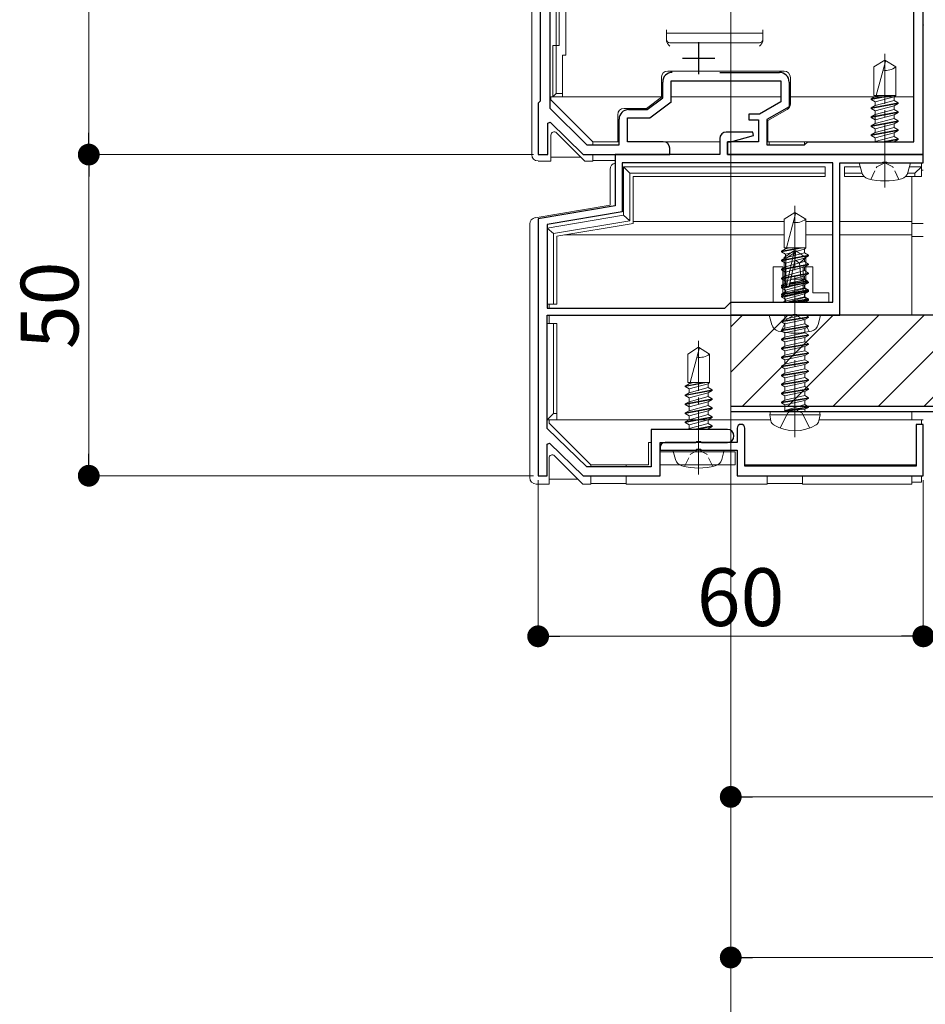
# Model space of a CAD drawing. Extents: x 0 to 1980, y 0 to 3205.
# Drawn here: x 197 to 338, y 223 to 376 of the extents above; entities that cross this region are included whole.
import ezdxf

# ---------------------------------------------------------------- set-up
doc = ezdxf.new("R2010")
doc.units = 0
doc.linetypes.add('YCENTER_1', pattern=[13, 10, -1, 1, -1])
doc.linetypes.add('YHIDDEN_1', pattern=[4, 3, -1])
for name, color, linetype, lineweight in [('YKK_11', 7, 'CONTINUOUS', 30), ('YKK_12', 2, 'CONTINUOUS', 13), ('YKK_13', 4, 'CONTINUOUS', 13), ('YKK_D', 6, 'CONTINUOUS', 13)]:
    doc.layers.add(name, color=color, linetype=linetype, lineweight=lineweight)
doc.styles.get("Standard").update_dxf_attribs({"font": 'txt', "bigfont": 'BIGFONT'})

msp = doc.modelspace()

# ---------------------------------------------------------------- linework, layer by layer
at = {"layer": 'YKK_11', "color": 0, "linetype": 'ByBlock', "lineweight": -2, "ltscale": 0.5}
for p, q in [((279.3, 518.66), (279.3, 362.69)), ((277.8, 517.16), (277.8, 363.76)), ((337.5, 355.46), (337.5, 398)), ((336, 357.46), (336, 390.96)), ((305.79, 368.26), (315.1, 368.26)), ((296.9, 364.31), (296.9, 366.76)), ((298.2, 363.66), (298.2, 366.96)), ((298.2, 366.96), (315.3, 366.96)), ((315.3, 366.96), (315.3, 363.66)), ((316.6, 366.76), (316.6, 362.91)), ((277.8, 363.76), (277.5, 363.46)), ((277.5, 363.46), (277.5, 355.46)), ((294.46, 362.46), (296.9, 364.31)), ((294.9, 361.16), (298.2, 363.66)), ((315.3, 363.66), (311.97, 361.76)), ((279.3, 362.69), (285.11, 356.96)), ((291.6, 362.46), (294.46, 362.46)), ((316.6, 362.91), (313.1, 360.91)), ((279, 360.36), (279.37, 360.52)), ((279, 355.46), (279, 360.36)), ((279.37, 360.52), (284.5, 355.46)), ((290.1, 356.96), (290.1, 360.96)), ((291.4, 357.46), (291.4, 361.16)), ((291.4, 361.16), (294.9, 361.16)), ((311.97, 361.76), (310.3, 361.76)), ((310.3, 361.76), (310.3, 360.86)), ((310.3, 360.86), (311.8, 360.86)), ((311.8, 360.86), (311.8, 357.46)), ((313.1, 360.91), (313.1, 356.96)), ((310.96, 358.96), (306.8, 358.96)), ((311.03, 358.44), (310.96, 358.96)), ((297, 357.46), (291.4, 357.46)), ((305.8, 357.96), (305.8, 355.46)), ((307, 355.46), (307, 357.46)), ((307, 357.46), (307.5, 357.46)), ((311.8, 357.46), (307, 357.46)), ((307, 357.46), (307, 355.46)), ((307.5, 357.46), (311.03, 358.44)), ((319, 356.96), (319.5, 357.46)), ((319.5, 357.46), (336, 357.46)), ((285.11, 356.96), (290.1, 356.96)), ((298, 355.46), (298, 356.46)), ((313.1, 356.96), (319, 356.96)), ((277.5, 355.46), (279, 355.46)), ((284.5, 355.46), (298, 355.46)), ((305.8, 355.46), (289.5, 355.46)), ((289.5, 355.46), (289.5, 347.46)), ((323.4, 354.16), (290.6, 354.16)), ((290.6, 354.16), (290.6, 346.53)), ((323.4, 354.16), (290.6, 354.16)), ((337.5, 355.46), (307, 355.46)), ((307, 355.46), (337.5, 355.46)), ((323.4, 332.46), (323.4, 354.16)), ((324.5, 330.46), (324.5, 354.16)), ((324.5, 354.16), (331.04, 354.16)), ((331.04, 354.16), (331.23, 354.28)), ((331.23, 354.28), (331.77, 354.28)), ((331.77, 354.28), (331.96, 354.16)), ((331.96, 354.16), (337.5, 354.16)), ((337.5, 354.16), (337.5, 355.46)), ((289.5, 347.46), (277.5, 345.46)), ((290.6, 346.53), (278.9, 344.58)), ((277.5, 345.46), (277.5, 305.46)), ((278.9, 344.58), (278.9, 331.56)), ((278.9, 331.56), (306.6, 331.56)), ((306.6, 331.56), (307.5, 332.46)), ((307.5, 332.46), (323.4, 332.46)), ((278.9, 312.82), (278.9, 330.46)), ((278.9, 330.46), (317.04, 330.46)), ((317.04, 330.46), (317.23, 330.58)), ((317.23, 330.58), (317.77, 330.58)), ((317.77, 330.58), (317.96, 330.46)), ((317.96, 330.46), (324.5, 330.46)), ((285.06, 306.86), (278.9, 312.82)), ((308.5, 312.86), (308.5, 310.66)), ((309.7, 306.96), (309.7, 312.86)), ((337.5, 313.46), (336.4, 313.46)), ((336.4, 313.46), (336.4, 306.96)), ((337.5, 305.46), (337.5, 313.46)), ((307, 312.66), (295.1, 312.66)), ((295.1, 312.66), (295.1, 306.86)), ((278.9, 310.36), (279.27, 310.52)), ((278.9, 305.46), (278.9, 310.36)), ((279.27, 310.52), (284.5, 305.46)), ((296.5, 305.46), (296.5, 310.66)), ((296.5, 310.66), (302.04, 310.66)), ((296.5, 309.86), (296.5, 309.46)), ((308.5, 310.66), (297.3, 310.66)), ((302.04, 310.66), (302.23, 310.78)), ((302.23, 310.78), (302.77, 310.78)), ((302.77, 310.78), (302.96, 310.66)), ((302.96, 310.66), (307, 310.66)), ((296.5, 309.46), (302.04, 309.46)), ((302.04, 309.46), (302.23, 309.58)), ((302.23, 309.58), (302.77, 309.58)), ((302.77, 309.58), (302.96, 309.46)), ((302.96, 309.46), (308.5, 309.46)), ((308.5, 309.46), (308.5, 305.46)), ((295.1, 306.86), (285.06, 306.86)), ((336.4, 306.96), (309.7, 306.96)), ((277.5, 305.46), (278.9, 305.46)), ((284.5, 305.46), (296.5, 305.46)), ((308.5, 305.46), (337.5, 305.46))]:
    msp.add_line(p, q, dxfattribs=at)
at = {"layer": 'YKK_11', "color": 2, "ltscale": 0.5}
for p, q in [((302.5, 372.96), (302.5, 367.96)), ((300, 370.46), (305, 370.46))]:
    msp.add_line(p, q, dxfattribs=at)
at = {"layer": 'YKK_11', "color": 0, "linetype": 'ByBlock', "lineweight": -2, "ltscale": 0.5}
for centre, radius, start, end in [((298.4, 366.76), 1.5, 90, 180), ((315.1, 366.76), 1.5, 0, 90), ((291.6, 360.96), 1.5, 90, 180), ((306.8, 357.96), 1, 90, 180), ((297, 356.46), 1, 0, 90), ((309.1, 312.86), 0.6, 90, 180), ((309.1, 312.86), 0.6, 0, 90), ((307, 311.66), 1, 0, 90), ((307, 311.66), 1, 270, 360), ((297.3, 309.86), 0.8, 90, 180)]:
    msp.add_arc(centre, radius, start, end, dxfattribs=at)
at = {"layer": 'YKK_12', "ltscale": 3}
msp.add_line((307.5, 1118.46), (307.5, 212.07), dxfattribs=at)
at = {"layer": 'YKK_12', "linetype": 'YCENTER_1'}
for p, q in [((331.5, 350.36), (331.5, 371.16)), ((317.5, 326.66), (317.5, 347.46)), ((302.5, 305.66), (302.5, 326.46))]:
    msp.add_line(p, q, dxfattribs=at)
at = {"layer": 'YKK_13'}
for p, q in [((276.5, 519.46), (276.5, 355.46)), ((281.8, 510.96), (281.8, 370.96)), ((280.3, 509.46), (280.3, 372.46)), ((280.8, 372.46), (280.8, 509.46)), ((336, 376.46), (336, 360.46)), ((337.5, 360.46), (337.5, 376.46)), ((297.5, 374.86), (297.5, 374.36)), ((297.5, 374.36), (297.5, 373.36)), ((298.13, 374.36), (297.5, 374.36)), ((298.13, 374.36), (312.13, 374.36)), ((312.5, 374.36), (312.13, 374.36)), ((312.5, 374.36), (312.5, 374.86)), ((312.5, 373.36), (312.5, 374.36)), ((297.5, 373.36), (297.5, 373.23)), ((298, 372.86), (312, 372.86)), ((312.5, 373.23), (312.5, 373.36)), ((279.8, 372.46), (279.8, 364.46)), ((280.3, 372.46), (279.8, 372.46)), ((280.3, 364.96), (280.3, 372.46)), ((280.3, 372.46), (280.8, 372.46)), ((281.8, 370.96), (281.3, 370.96)), ((281.3, 370.96), (281.3, 364.96)), ((331.5, 370.16), (329.8, 369.1)), ((331.6, 369.94), (330.18, 364.66)), ((331.5, 370.16), (333.2, 369.1)), ((297.7, 368.46), (315.8, 368.46)), ((329.8, 364.66), (329.8, 369.1)), ((333.2, 364.66), (333.2, 369.1)), ((296.7, 364.41), (296.7, 367.46)), ((315.3, 366.96), (298.2, 366.96)), ((298.2, 366.96), (298.2, 363.66)), ((315.3, 363.66), (315.3, 366.96)), ((316.8, 367.46), (316.8, 363.37)), ((280.3, 364.96), (279.8, 364.46)), ((281.3, 364.96), (280.3, 364.96)), ((281.3, 364.46), (281.3, 364.96)), ((279.5, 363.96), (279.5, 364.46)), ((279.8, 364.46), (279.5, 364.46)), ((286, 357.46), (279.5, 363.96)), ((279.8, 364.46), (281.3, 364.46)), ((281.3, 364.46), (296.7, 364.46)), ((294.4, 362.66), (296.7, 364.41)), ((298.2, 363.66), (294.9, 361.16)), ((298.2, 364.46), (315.3, 364.46)), ((311.97, 361.76), (315.3, 363.66)), ((316.8, 364.46), (336, 364.46)), ((329.4, 364.03), (332.75, 364.66)), ((329.4, 364.13), (332.21, 364.66)), ((330.02, 364.49), (329.4, 364.13)), ((329.4, 364.13), (329.4, 364.03)), ((330.02, 363.67), (329.4, 364.03)), ((329.4, 362.73), (333.6, 363.52)), ((329.4, 362.63), (333.6, 363.42)), ((329.8, 364.66), (333.2, 364.66)), ((330.02, 364.66), (330.02, 364.49)), ((330.65, 364.66), (330.02, 364.49)), ((330.02, 363.67), (332.97, 364.46)), ((332.97, 363.89), (330.02, 363.09)), ((330.02, 363.67), (330.02, 363.09)), ((332.97, 364.46), (333.2, 364.66)), ((332.97, 364.46), (332.97, 363.89)), ((332.97, 363.89), (333.6, 363.52)), ((332.97, 363.06), (333.6, 363.42)), ((333.6, 363.52), (333.6, 363.42)), ((290.9, 362.66), (294.4, 362.66)), ((316.3, 362.5), (313.3, 360.79)), ((330.02, 363.09), (329.4, 362.73)), ((329.4, 362.73), (329.4, 362.63)), ((330.02, 362.27), (329.4, 362.63)), ((329.4, 361.33), (333.6, 362.12)), ((329.4, 361.23), (333.6, 362.02)), ((330.02, 362.27), (332.97, 363.06)), ((332.97, 362.49), (330.02, 361.69)), ((330.02, 362.27), (330.02, 360.29)), ((332.97, 363.06), (332.97, 362.49)), ((332.97, 362.49), (333.6, 362.12)), ((332.97, 361.66), (333.6, 362.02)), ((333.6, 362.12), (333.6, 362.02)), ((289.9, 357.46), (289.9, 361.66)), ((294.9, 361.16), (291.4, 361.16)), ((291.4, 361.16), (291.4, 357.76)), ((310.3, 360.86), (310.3, 361.76)), ((310.3, 361.76), (311.97, 361.76)), ((311.8, 360.86), (310.3, 360.86)), ((311.8, 357.46), (311.8, 360.86)), ((313.3, 360.79), (313.3, 357.46)), ((330.02, 361.69), (329.4, 361.33)), ((329.4, 361.33), (329.4, 361.23)), ((330.02, 360.87), (329.4, 361.23)), ((329.4, 359.93), (333.6, 360.72)), ((329.4, 359.83), (333.6, 360.62)), ((330.02, 360.29), (329.4, 359.93)), ((330.02, 360.87), (332.97, 361.66)), ((332.97, 361.09), (330.02, 360.29)), ((330.02, 359.47), (332.97, 360.26)), ((332.97, 361.66), (332.97, 361.09)), ((332.97, 361.09), (333.6, 360.72)), ((332.97, 360.26), (333.6, 360.62)), ((332.97, 360.26), (332.97, 359.69)), ((333.6, 360.72), (333.6, 360.62)), ((336, 360.46), (336, 358.96)), ((337.5, 360.46), (337.5, 354.77)), ((280.35, 358.87), (284.76, 354.46)), ((329.4, 359.93), (329.4, 359.83)), ((330.02, 359.47), (329.4, 359.83)), ((329.4, 358.53), (333.6, 359.32)), ((329.4, 358.43), (333.6, 359.22)), ((330.02, 358.89), (329.4, 358.53)), ((332.97, 359.69), (330.02, 358.89)), ((330.02, 359.47), (330.02, 358.89)), ((330.02, 358.07), (332.97, 358.86)), ((332.97, 359.69), (333.6, 359.32)), ((332.97, 358.86), (333.6, 359.22)), ((332.97, 358.86), (332.97, 358.29)), ((333.6, 359.32), (333.6, 359.22)), ((336, 357.46), (336, 358.96)), ((279.5, 354.46), (279.5, 358.51)), ((286, 356.96), (286, 357.46)), ((286, 357.46), (289.9, 357.46)), ((290.1, 357.46), (289.9, 357.46)), ((291.4, 357.46), (291.5, 357.46)), ((305.8, 357.46), (291.7, 357.46)), ((311.8, 357.46), (307.3, 357.46)), ((313.5, 357.46), (313.3, 357.46)), ((313.5, 356.96), (313.5, 357.46)), ((313.5, 357.46), (319, 357.46)), ((319, 357.46), (319, 356.99)), ((336, 357.46), (319, 357.46)), ((329.4, 358.53), (329.4, 358.43)), ((330.02, 358.07), (329.4, 358.43)), ((332.97, 358.29), (330.02, 357.49)), ((330.02, 358.07), (330.02, 357.49)), ((331.15, 357.46), (333.6, 357.92)), ((331.68, 357.46), (333.6, 357.82)), ((332.97, 358.29), (333.6, 357.92)), ((332.97, 357.46), (333.6, 357.82)), ((332.97, 357.46), (332.97, 357.46)), ((333.6, 357.92), (333.6, 357.82)), ((277.5, 354.46), (279.5, 354.46)), ((284.15, 355.07), (279.5, 355.07)), ((284.76, 354.46), (286, 354.46)), ((286, 354.46), (286, 355.46)), ((289.5, 354.55), (286, 354.55)), ((327.9, 352.68), (327.5, 354.16)), ((335.5, 354.16), (327.5, 354.16)), ((337.2, 354.16), (331.04, 354.16)), ((335.1, 352.68), (335.5, 354.16)), ((337.2, 353.56), (337.2, 354.16)), ((288.7, 353.17), (288.7, 347.59)), ((290.8, 353.56), (290.8, 346.01)), ((291.8, 352.56), (290.8, 353.56)), ((322.2, 353.56), (290.8, 353.56)), ((322.2, 352.56), (322.2, 353.56)), ((327.66, 353.56), (325.2, 353.56)), ((325.2, 353.56), (325.2, 352.56)), ((337.2, 353.56), (335.34, 353.56)), ((336.2, 352.56), (337.2, 353.56)), ((337.2, 352.06), (337.2, 353.56)), ((337.2, 353.06), (337.5, 353.06)), ((291.8, 352.56), (322.2, 352.56)), ((291.8, 345.16), (291.8, 352.56)), ((322.2, 352.06), (292.3, 352.06)), ((292.3, 352.06), (292.3, 344.74)), ((322.2, 352.56), (322.2, 352.06)), ((325.2, 352.06), (325.2, 352.56)), ((325.2, 352.56), (327.93, 352.56)), ((328.25, 352.06), (325.2, 352.06)), ((336.2, 352.06), (334.75, 352.06)), ((335.07, 352.56), (336.2, 352.56)), ((335.7, 344.71), (335.7, 352.06)), ((336.2, 352.56), (336.2, 352.06)), ((336.2, 352.06), (337.2, 352.06)), ((288.7, 347.59), (277.04, 345.64)), ((317.5, 346.46), (315.8, 345.4)), ((317.5, 346.46), (319.2, 345.4)), ((290.8, 346.01), (278.9, 344.03)), ((279.9, 343.18), (291.8, 345.16)), ((291.8, 345.16), (290.8, 346.01)), ((292.3, 345.05), (315.8, 345.05)), ((315.8, 340.96), (315.8, 345.4)), ((317.6, 346.24), (316.18, 340.96)), ((319.2, 340.96), (319.2, 345.4)), ((319.2, 345.05), (323.4, 345.05)), ((324.5, 345.05), (335.7, 345.05)), ((276.2, 344.66), (276.2, 305.16)), ((278.9, 344.03), (278.9, 332.16)), ((279.9, 343.18), (278.9, 344.03)), ((292.3, 344.74), (280.4, 342.76)), ((335.7, 344.71), (337.5, 344.71)), ((335.7, 342.71), (335.7, 344.71)), ((279.9, 332.16), (279.9, 343.18)), ((280.4, 342.76), (280.4, 332.16)), ((281.63, 342.96), (315.8, 342.96)), ((319.2, 342.96), (323.4, 342.96)), ((324.5, 342.96), (335.7, 342.96)), ((335.7, 342.71), (337.5, 342.71)), ((335.7, 330.46), (335.7, 342.71)), ((315.4, 340.33), (318.75, 340.96)), ((315.4, 340.43), (318.21, 340.96)), ((316.02, 340.79), (315.4, 340.43)), ((315.4, 340.43), (315.4, 340.33)), ((316.02, 339.97), (315.4, 340.33)), ((315.8, 340.96), (319.2, 340.96)), ((315.8, 339.42), (317.35, 340.46)), ((316.02, 340.96), (316.02, 340.79)), ((316.65, 340.96), (316.02, 340.79)), ((316.02, 339.97), (318.97, 340.76)), ((317.65, 340.46), (317.35, 340.46)), ((317.35, 340.1), (317.35, 340.46)), ((317.5, 338.96), (317.5, 340.46)), ((317.5, 338.96), (317.65, 340.46)), ((319.2, 339.42), (317.65, 340.46)), ((318.97, 340.76), (319.2, 340.96)), ((318.97, 340.76), (318.97, 340.19)), ((315.4, 339.03), (319.6, 339.82)), ((315.4, 338.93), (319.6, 339.72)), ((316.02, 339.39), (315.4, 339.03)), ((315.4, 339.03), (315.4, 338.93)), ((316.02, 338.57), (315.4, 338.93)), ((315.8, 336.06), (315.8, 339.42)), ((315.8, 339.42), (316.1, 339.26)), ((318.97, 340.19), (316.02, 339.39)), ((316.02, 339.97), (316.02, 339.39)), ((316.02, 338.57), (318.97, 339.36)), ((316.1, 339.26), (317.35, 340.1)), ((316.1, 335.01), (316.1, 339.26)), ((316.16, 334.85), (317.35, 340.1)), ((316.59, 334.96), (317.5, 338.96)), ((317.5, 339.06), (318.2, 338.56)), ((318.2, 338.56), (319.2, 339.42)), ((318.97, 340.19), (319.6, 339.82)), ((318.97, 339.36), (319.6, 339.72)), ((318.97, 339.36), (318.97, 338.79)), ((319.2, 336.06), (319.2, 339.42)), ((319.6, 339.82), (319.6, 339.72)), ((314.1, 332.96), (314.1, 337.96)), ((314.1, 337.96), (315.6, 337.96)), ((315.4, 337.63), (319.6, 338.42)), ((315.4, 337.53), (319.6, 338.32)), ((316.02, 337.99), (315.4, 337.63)), ((315.4, 337.63), (315.4, 337.53)), ((316.02, 337.17), (315.4, 337.53)), ((315.6, 337.96), (315.6, 333.96)), ((318.97, 338.79), (316.02, 337.99)), ((316.02, 338.57), (316.02, 336.59)), ((316.02, 337.17), (318.97, 337.96)), ((318.97, 337.39), (316.02, 336.59)), ((318.2, 338.56), (318.45, 336.06)), ((318.8, 333.96), (318.8, 337.96)), ((318.8, 337.96), (320.3, 337.96)), ((318.97, 338.79), (319.6, 338.42)), ((318.97, 337.96), (319.6, 338.32)), ((318.97, 337.96), (318.97, 337.39)), ((318.97, 337.39), (319.6, 337.02)), ((319.6, 338.42), (319.6, 338.32)), ((320.3, 337.96), (320.3, 333.96)), ((315.4, 336.23), (319.6, 337.02)), ((315.4, 336.13), (319.6, 336.92)), ((316.02, 336.59), (315.4, 336.23)), ((315.4, 336.23), (315.4, 336.13)), ((316.02, 335.77), (315.4, 336.13)), ((315.8, 336.06), (316.1, 336.06)), ((315.82, 335.36), (315.82, 336.06)), ((316.02, 335.77), (318.97, 336.56)), ((318.97, 335.99), (316.02, 335.19)), ((316.02, 335.77), (316.02, 335.19)), ((316.68, 335.34), (319.4, 335.81)), ((316.72, 335.51), (319.18, 335.94)), ((316.96, 336.06), (319.2, 336.06)), ((318.97, 336.56), (319.6, 336.92)), ((318.97, 336.56), (318.97, 335.99)), ((318.97, 335.99), (319.6, 335.62)), ((319.18, 335.94), (319.18, 336.06)), ((319.4, 335.81), (319.18, 335.94)), ((319.4, 335.71), (319.4, 335.81)), ((319.6, 337.02), (319.6, 336.92)), ((315.4, 334.83), (319.6, 335.62)), ((315.4, 334.73), (319.6, 335.52)), ((315.4, 335.11), (315.82, 335.36)), ((315.4, 335.11), (316.1, 335.24)), ((316.02, 335.19), (315.4, 334.83)), ((315.4, 335.01), (316.1, 335.14)), ((315.4, 335.01), (315.4, 335.11)), ((315.4, 335.01), (315.95, 334.7)), ((315.4, 334.83), (315.4, 334.73)), ((316.02, 334.37), (315.4, 334.73)), ((315.4, 333.71), (319.6, 334.41)), ((319.6, 334.31), (315.4, 333.61)), ((315.4, 333.43), (319.6, 334.22)), ((315.82, 335.36), (316.1, 335.4)), ((315.95, 334.7), (316.26, 334.78)), ((315.95, 334.03), (319.05, 334.73)), ((315.95, 334.03), (315.95, 334.7)), ((316.02, 334.37), (318.97, 335.16)), ((318.97, 334.59), (316.02, 333.79)), ((316.02, 334.37), (316.02, 333.79)), ((316.54, 334.85), (319.05, 335.51)), ((316.65, 335.23), (319.4, 335.71)), ((318.97, 335.16), (319.6, 335.52)), ((318.97, 335.16), (318.97, 334.59)), ((318.97, 334.59), (319.6, 334.22)), ((319.4, 335.71), (319.05, 335.51)), ((319.05, 334.73), (319.05, 335.51)), ((319.6, 334.41), (319.05, 334.73)), ((319.6, 334.31), (319.05, 334)), ((319.6, 335.62), (319.6, 335.52)), ((319.6, 334.31), (319.6, 334.41)), ((319.6, 334.22), (319.6, 334.12)), ((314.1, 332.96), (314.1, 332.46)), ((315.4, 333.33), (319.6, 334.12)), ((315.4, 333.71), (315.95, 334.03)), ((316.02, 333.79), (315.4, 333.43)), ((315.4, 333.61), (315.4, 333.71)), ((315.4, 333.61), (315.95, 333.3)), ((315.4, 333.43), (315.4, 333.33)), ((316.02, 332.97), (315.4, 333.33)), ((315.6, 333.96), (318.8, 333.96)), ((315.95, 333.3), (319.05, 334)), ((315.95, 332.63), (319.05, 333.33)), ((315.95, 332.63), (315.95, 333.3)), ((316.02, 332.97), (318.97, 333.76)), ((316.02, 332.97), (316.02, 332.46)), ((318.97, 333.19), (316.28, 332.46)), ((316.3, 332.46), (319.6, 333.01)), ((319.6, 332.91), (316.9, 332.46)), ((317.68, 332.46), (319.6, 332.82)), ((318.21, 332.46), (319.6, 332.72)), ((318.97, 333.76), (319.6, 334.12)), ((318.97, 333.76), (318.97, 333.19)), ((318.97, 333.19), (319.6, 332.82)), ((319.05, 333.33), (319.05, 334)), ((319.6, 333.01), (319.05, 333.33)), ((319.6, 332.91), (319.05, 332.6)), ((319.15, 332.46), (319.6, 332.72)), ((319.6, 332.91), (319.6, 333.01)), ((319.6, 332.82), (319.6, 332.72)), ((320.3, 333.96), (322.8, 333.96)), ((322.8, 333.96), (322.8, 332.96)), ((322.8, 332.46), (322.8, 332.96)), ((278.9, 332.16), (279.9, 332.16)), ((279.2, 331.56), (279.2, 332.16)), ((280.4, 332.16), (279.9, 332.16)), ((314.1, 332.46), (322.8, 332.46)), ((315.66, 332.46), (315.95, 332.63)), ((318.46, 332.46), (319.05, 332.6)), ((319.05, 332.46), (319.05, 332.6)), ((279.2, 329.16), (279.2, 330.46)), ((307.5, 330.46), (307.5, 315.46)), ((313.9, 328.98), (313.5, 330.46)), ((321.5, 330.46), (313.5, 330.46)), ((315.4, 329.51), (319.6, 330.21)), ((319.6, 330.11), (315.4, 329.41)), ((315.4, 329.51), (315.95, 329.83)), ((315.95, 329.83), (318.75, 330.46)), ((315.95, 329.83), (315.95, 330.46)), ((315.95, 329.1), (319.05, 329.8)), ((319.6, 330.11), (319.05, 329.8)), ((319.05, 329.13), (319.05, 329.8)), ((319.6, 330.21), (319.17, 330.46)), ((319.6, 330.11), (319.6, 330.21)), ((321.1, 328.98), (321.5, 330.46)), ((278.9, 329.16), (278.9, 314.16)), ((279.9, 329.16), (278.9, 329.16)), ((279.9, 315.16), (279.9, 329.16)), ((279.9, 329.16), (280.4, 329.16)), ((280.4, 329.16), (280.4, 315.16)), ((315.4, 329.41), (315.4, 329.51)), ((315.4, 329.41), (315.95, 329.1)), ((315.4, 328.11), (319.6, 328.81)), ((319.6, 328.71), (315.4, 328.01)), ((315.4, 328.11), (315.95, 328.43)), ((315.4, 328.01), (315.4, 328.11)), ((315.95, 328.43), (319.05, 329.13)), ((315.95, 328.43), (315.95, 329.1)), ((315.95, 327.7), (319.05, 328.4)), ((319.6, 328.81), (319.05, 329.13)), ((319.6, 328.71), (319.05, 328.4)), ((319.05, 327.73), (319.05, 328.4)), ((319.6, 328.71), (319.6, 328.81)), ((315.4, 328.01), (315.95, 327.7)), ((315.4, 326.71), (319.6, 327.41)), ((319.6, 327.31), (315.4, 326.61)), ((315.4, 326.71), (315.95, 327.03)), ((315.4, 326.61), (315.4, 326.71)), ((315.4, 326.61), (315.95, 326.3)), ((315.95, 327.03), (315.95, 327.7)), ((315.95, 327.03), (317.5, 327.38)), ((315.95, 326.3), (319.05, 327)), ((317.5, 327.38), (319.05, 327.73)), ((319.6, 327.41), (319.05, 327.73)), ((319.6, 327.31), (319.05, 327)), ((319.05, 326.33), (319.05, 327)), ((319.6, 327.31), (319.6, 327.41)), ((302.5, 325.46), (300.8, 324.4)), ((302.6, 325.24), (301.18, 319.96)), ((302.5, 325.46), (304.2, 324.4)), ((315.4, 325.31), (319.6, 326.01)), ((319.6, 325.91), (315.4, 325.21)), ((315.4, 325.31), (315.95, 325.63)), ((315.4, 325.21), (315.4, 325.31)), ((315.4, 325.21), (315.95, 324.9)), ((315.95, 325.63), (315.95, 326.3)), ((315.95, 325.63), (317.5, 325.98)), ((315.95, 324.9), (319.05, 325.6)), ((317.5, 325.98), (319.05, 326.33)), ((319.6, 326.01), (319.05, 326.33)), ((319.6, 325.91), (319.05, 325.6)), ((319.05, 324.93), (319.05, 325.6)), ((319.6, 325.91), (319.6, 326.01)), ((300.8, 319.96), (300.8, 324.4)), ((304.2, 319.96), (304.2, 324.4)), ((315.4, 323.91), (319.6, 324.61)), ((319.6, 324.51), (315.4, 323.81)), ((315.4, 323.91), (315.95, 324.23)), ((315.4, 323.81), (315.4, 323.91)), ((315.4, 323.81), (315.95, 323.5)), ((315.95, 324.23), (315.95, 324.9)), ((315.95, 324.23), (317.5, 324.58)), ((315.95, 323.5), (319.05, 324.2)), ((315.95, 322.83), (315.95, 323.5)), ((317.5, 324.58), (319.05, 324.93)), ((317.5, 323.18), (319.05, 323.53)), ((319.6, 324.61), (319.05, 324.93)), ((319.6, 324.51), (319.05, 324.2)), ((319.05, 323.53), (319.05, 324.2)), ((319.6, 323.21), (319.05, 323.53)), ((319.6, 324.51), (319.6, 324.61)), ((315.4, 322.51), (319.6, 323.21)), ((319.6, 323.11), (315.4, 322.41)), ((315.4, 322.51), (315.95, 322.83)), ((315.4, 322.41), (315.4, 322.51)), ((315.4, 322.41), (315.95, 322.1)), ((315.95, 322.83), (317.5, 323.18)), ((315.95, 322.1), (319.05, 322.8)), ((315.95, 321.43), (319.05, 322.13)), ((315.95, 321.43), (315.95, 322.1)), ((319.6, 323.11), (319.05, 322.8)), ((319.05, 322.13), (319.05, 322.8)), ((319.6, 321.81), (319.05, 322.13)), ((319.6, 323.11), (319.6, 323.21)), ((315.4, 321.11), (319.6, 321.81)), ((319.6, 321.71), (315.4, 321.01)), ((315.4, 321.11), (315.95, 321.43)), ((315.4, 321.01), (315.4, 321.11)), ((315.4, 321.01), (315.95, 320.7)), ((315.4, 319.71), (319.6, 320.41)), ((315.95, 320.7), (319.05, 321.4)), ((315.95, 320.03), (319.05, 320.73)), ((315.95, 320.03), (315.95, 320.7)), ((319.6, 321.71), (319.05, 321.4)), ((319.05, 320.73), (319.05, 321.4)), ((319.6, 320.41), (319.05, 320.73)), ((319.6, 321.71), (319.6, 321.81)), ((319.6, 320.31), (319.6, 320.41)), ((300.4, 319.33), (303.75, 319.96)), ((300.4, 319.43), (303.21, 319.96)), ((301.02, 319.79), (300.4, 319.43)), ((300.4, 319.43), (300.4, 319.33)), ((301.02, 318.97), (300.4, 319.33)), ((300.8, 319.96), (304.2, 319.96)), ((301.02, 319.96), (301.02, 319.79)), ((301.65, 319.96), (301.02, 319.79)), ((301.02, 318.97), (303.97, 319.76)), ((303.97, 319.19), (301.02, 318.39)), ((301.02, 318.97), (301.02, 318.39)), ((303.97, 319.76), (304.2, 319.96)), ((303.97, 319.76), (303.97, 319.19)), ((303.97, 319.19), (304.6, 318.82)), ((319.6, 320.31), (315.4, 319.61)), ((315.4, 319.71), (315.95, 320.03)), ((315.4, 319.61), (315.4, 319.71)), ((315.4, 319.61), (315.95, 319.3)), ((315.4, 318.31), (319.6, 319.01)), ((319.6, 318.91), (315.4, 318.21)), ((315.95, 319.3), (319.05, 320)), ((315.95, 318.63), (319.05, 319.33)), ((315.95, 318.63), (315.95, 319.3)), ((319.6, 320.31), (319.05, 320)), ((319.05, 319.33), (319.05, 320)), ((319.6, 319.01), (319.05, 319.33)), ((319.6, 318.91), (319.05, 318.6)), ((319.6, 318.91), (319.6, 319.01)), ((300.4, 318.03), (304.6, 318.82)), ((300.4, 317.93), (304.6, 318.72)), ((301.02, 318.39), (300.4, 318.03)), ((300.4, 318.03), (300.4, 317.93)), ((301.02, 317.57), (300.4, 317.93)), ((300.4, 316.63), (304.6, 317.42)), ((301.02, 317.57), (303.97, 318.36)), ((303.97, 317.79), (301.02, 316.99)), ((301.02, 317.57), (301.02, 315.59)), ((303.97, 318.36), (304.6, 318.72)), ((303.97, 318.36), (303.97, 317.79)), ((303.97, 317.79), (304.6, 317.42)), ((304.6, 318.82), (304.6, 318.72)), ((304.6, 317.42), (304.6, 317.32)), ((315.4, 318.31), (315.95, 318.63)), ((315.4, 318.21), (315.4, 318.31)), ((315.4, 318.21), (315.95, 317.9)), ((315.4, 316.91), (319.6, 317.61)), ((319.6, 317.51), (315.4, 316.81)), ((315.95, 317.9), (319.05, 318.6)), ((315.95, 317.23), (319.05, 317.93)), ((315.95, 317.23), (315.95, 317.9)), ((319.05, 317.93), (319.05, 318.6)), ((319.6, 317.61), (319.05, 317.93)), ((319.6, 317.51), (319.05, 317.2)), ((319.6, 317.51), (319.6, 317.61)), ((300.4, 316.53), (304.6, 317.32)), ((301.02, 316.99), (300.4, 316.63)), ((300.4, 316.63), (300.4, 316.53)), ((301.02, 316.17), (300.4, 316.53)), ((300.4, 315.23), (304.6, 316.02)), ((300.4, 315.13), (304.6, 315.92)), ((301.02, 316.17), (303.97, 316.96)), ((303.97, 316.39), (301.02, 315.59)), ((303.97, 316.96), (304.6, 317.32)), ((303.97, 316.96), (303.97, 316.39)), ((303.97, 316.39), (304.6, 316.02)), ((303.97, 315.56), (304.6, 315.92)), ((304.6, 316.02), (304.6, 315.92)), ((315.4, 316.91), (315.95, 317.23)), ((315.4, 316.81), (315.4, 316.91)), ((315.4, 316.81), (315.95, 316.5)), ((315.95, 316.5), (319.05, 317.2)), ((315.95, 315.66), (315.95, 316.5)), ((319.05, 316.53), (316, 315.61)), ((316, 315.61), (319.6, 316.21)), ((319.6, 316.11), (316, 315.51)), ((316, 315.51), (319.05, 315.8)), ((319.05, 316.53), (319.05, 317.2)), ((319.6, 316.21), (319.05, 316.53)), ((319.6, 316.11), (319.05, 315.8)), ((319.05, 315.66), (319.05, 315.8)), ((319.6, 316.11), (319.6, 316.21)), ((319.6, 316.11), (319.6, 316.21)), ((278.9, 314.16), (279.9, 315.16)), ((280.4, 315.16), (279.9, 315.16)), ((280.4, 314.16), (280.4, 315.16)), ((301.02, 315.59), (300.4, 315.23)), ((300.4, 315.23), (300.4, 315.13)), ((301.02, 314.77), (300.4, 315.13)), ((300.4, 313.83), (304.6, 314.62)), ((300.4, 313.73), (304.6, 314.52)), ((301.02, 314.77), (303.97, 315.56)), ((303.97, 314.99), (301.02, 314.19)), ((301.02, 314.77), (301.02, 314.19)), ((303.97, 315.56), (303.97, 314.99)), ((303.97, 314.99), (304.6, 314.62)), ((303.97, 314.16), (304.6, 314.52)), ((304.6, 314.62), (304.6, 314.52)), ((313.59, 314.96), (313.68, 315.46)), ((313.59, 314.96), (313.76, 313.99)), ((313.59, 314.96), (321.41, 314.96)), ((313.68, 315.46), (321.32, 315.46)), ((316, 315.51), (316, 315.61)), ((321.41, 314.96), (321.24, 313.99)), ((321.41, 314.96), (321.32, 315.46)), ((335.7, 314.16), (335.7, 315.46)), ((278.9, 314.16), (280.4, 314.16)), ((279.2, 313.66), (279.2, 314.16)), ((285.7, 307.16), (279.2, 313.66)), ((280.4, 314.16), (313.73, 314.16)), ((301.02, 314.19), (300.4, 313.83)), ((300.4, 313.83), (300.4, 313.73)), ((301.02, 313.37), (300.4, 313.73)), ((301.02, 312.79), (300.8, 312.66)), ((301.02, 313.37), (303.97, 314.16)), ((303.97, 313.59), (301.02, 312.79)), ((301.02, 313.37), (301.02, 312.79)), ((301.62, 312.66), (304.6, 313.22)), ((302.15, 312.66), (304.6, 313.12)), ((303.6, 312.66), (303.97, 312.76)), ((303.97, 314.16), (303.97, 313.59)), ((303.97, 313.59), (304.6, 313.22)), ((303.97, 312.76), (304.6, 313.12)), ((303.97, 312.76), (303.97, 312.66)), ((304.6, 313.22), (304.6, 313.12)), ((321.27, 314.16), (335.7, 314.16)), ((335.7, 314.16), (337.5, 314.16)), ((337.2, 313.46), (337.2, 314.16)), ((294.7, 307.16), (294.7, 310.66)), ((294.7, 310.66), (295.1, 310.66)), ((302.04, 310.66), (308.2, 310.66)), ((309.7, 310.66), (309.7, 307.16)), ((279.2, 304.16), (279.2, 308.21)), ((280.05, 308.57), (284.46, 304.16)), ((308.2, 309.16), (296.5, 309.16)), ((298.9, 307.98), (298.5, 309.46)), ((306.5, 309.46), (298.5, 309.46)), ((306.1, 307.98), (306.5, 309.46)), ((308.2, 307.16), (308.2, 309.16)), ((285.7, 306.86), (285.7, 307.16)), ((285.7, 307.16), (291.2, 307.16)), ((291.2, 307.16), (291.2, 306.86)), ((294.7, 307.16), (291.2, 307.16)), ((308.2, 307.16), (296.5, 307.16)), ((313.2, 307.16), (309.7, 307.16)), ((313.2, 306.96), (313.2, 307.16)), ((313.2, 307.16), (318.7, 307.16)), ((335.7, 307.16), (318.7, 307.16)), ((318.7, 307.16), (318.7, 306.96)), ((335.7, 306.96), (335.7, 307.16)), ((335.7, 307.16), (336.38, 307.16)), ((285.7, 304.16), (285.7, 305.46)), ((291.2, 305.46), (291.2, 304.16)), ((313.2, 304.16), (313.2, 305.46)), ((318.7, 305.46), (318.7, 304.16)), ((335.7, 304.16), (335.7, 305.46)), ((337.2, 305.46), (337.2, 304.47)), ((277.2, 304.16), (279.2, 304.16)), ((283.69, 304.93), (279.2, 304.93)), ((284.46, 304.16), (285.7, 304.16)), ((291.2, 304.25), (285.7, 304.25)), ((291.2, 304.16), (313.2, 304.16)), ((318.7, 304.25), (313.2, 304.25)), ((318.7, 304.16), (335.7, 304.16)), ((335.7, 304.47), (337.2, 304.47))]:
    msp.add_line(p, q, dxfattribs=at)
at = {"layer": 'YKK_13', "linetype": 'YHIDDEN_1', "ltscale": 0.5}
for p, q in [((330.24, 353.53), (331.5, 354.2)), ((332.76, 353.53), (331.5, 354.2)), ((329.3, 351.6), (330.24, 353.53)), ((333.7, 351.6), (332.76, 353.53)), ((315.3, 327.9), (316.24, 329.83)), ((316.24, 329.83), (317.5, 330.5)), ((318.76, 329.83), (317.5, 330.5)), ((319.7, 327.9), (318.76, 329.83)), ((300.3, 306.9), (301.24, 308.83)), ((301.24, 308.83), (302.5, 309.5)), ((303.76, 308.83), (302.5, 309.5)), ((304.7, 306.9), (303.76, 308.83))]:
    msp.add_line(p, q, dxfattribs=at)
at = {"layer": 'YKK_13', "linetype": 'YCENTER_1'}
msp.add_line((317.5, 311.46), (317.5, 341.46), dxfattribs=at)
at = {"layer": 'YKK_13', "linetype": 'Continuous', "lineweight": 13, "ltscale": 0.5}
for p, q in [((307.5, 328.63), (309.34, 330.46)), ((307.5, 321.56), (316.41, 330.46)), ((309.28, 316.26), (323.48, 330.46)), ((316.35, 316.26), (330.55, 330.46)), ((323.42, 316.26), (337.62, 330.46)), ((330.49, 316.26), (344.69, 330.46)), ((337.56, 316.26), (351.76, 330.46))]:
    msp.add_line(p, q, dxfattribs=at)
at = {"layer": 'YKK_13', "linetype": 'Continuous', "lineweight": 30, "ltscale": 0.5}
for p, q in [((403.18, 330.46), (307.5, 330.46)), ((378.15, 316.26), (307.5, 316.26)), ((307.5, 315.46), (378.15, 315.46))]:
    msp.add_line(p, q, dxfattribs=at)
at = {"layer": 'YKK_13', "linetype": 'YHIDDEN_1'}
for p, q in [((316.35, 315.2), (317.5, 315.81)), ((318.64, 315.2), (317.5, 315.81)), ((315.2, 312.88), (316.35, 315.2)), ((319.8, 312.88), (318.64, 315.2))]:
    msp.add_line(p, q, dxfattribs=at)
at = {"layer": 'YKK_13'}
for centre, radius, start, end in [((298, 373.36), 0.5, 180, 270), ((312, 373.36), 0.5, 270, 0), ((331.4, 369.99), 0.2, 345, 58), ((297.7, 367.46), 1, 90, 180), ((315.8, 367.46), 1, 0, 90), ((331.66, 371.07), 2.5, 260.3134, 308.0135), ((315.8, 363.37), 1, 299.7449, 0), ((290.9, 361.66), 1, 90, 180), ((280, 358.51), 0.5, 45, 180), ((329.25, 353.05), 1.4, 195, 255.6767), ((333.75, 353.05), 1.4, 284.3233, 345), ((331.5, 361.86), 10.5, 255.6767, 284.3233), ((317.4, 346.29), 0.2, 345, 58), ((317.66, 347.37), 2.5, 260.3134, 308.0135), ((316.35, 335.01), 0.248, 180, 347.191), ((315.25, 329.35), 1.4, 195, 255.6767), ((319.75, 329.35), 1.4, 284.3233, 345), ((317.5, 338.16), 10.5, 255.6767, 284.3233), ((302.4, 325.29), 0.2, 345, 58), ((302.66, 326.37), 2.5, 260.3134, 308.0135), ((315.75, 315.66), 0.2, 270, 0), ((319.25, 315.66), 0.2, 180, 270), ((314.65, 314.14), 0.9, 190, 239.3641), ((317.5, 318.96), 6.5, 239.3641, 300.6359), ((320.35, 314.14), 0.9, 300.6359, 350), ((279.7, 308.21), 0.5, 45, 180), ((300.25, 308.35), 1.4, 195, 255.6767), ((302.5, 317.16), 10.5, 255.6767, 284.3233), ((304.75, 308.35), 1.4, 284.3233, 345)]:
    msp.add_arc(centre, radius, start, end, dxfattribs=at)
for centre, major_axis, ratio, start_param, end_param in [((277.5, 355.47), (-0.71, -0.71), 0.99628, 5.499651, 7.06672), ((289.7, 353.16), (-0.71, 0.71), 0.99628, 5.698805, 7.06672), ((277.2, 344.66), (0.988, 0.165), 0.998083, 1.570796, 2.976755), ((277.2, 305.17), (-0.71, -0.71), 0.99628, 5.499651, 7.06672)]:
    msp.add_ellipse(centre, major_axis=major_axis, ratio=ratio, start_param=start_param, end_param=end_param, dxfattribs=at)
for points in [[(297.5, 373.23), (297.5, 373.06), (297.57, 372.89), (297.76, 372.61), (297.88, 372.48), (298, 372.36)], [(312.5, 373.23), (312.5, 373.06), (312.43, 372.89), (312.24, 372.61), (312.12, 372.48), (312, 372.36)]]:
    msp.add_open_spline(points, degree=3, knots=[0, 0, 0, 0, 0.5, 0.5, 1, 1, 1, 1], dxfattribs=at)
at = {"layer": 'YKK_D'}
for p, q in [((207.5, 517.06), (207.5, 358.86)), ((276.8, 355.46), (206.5, 355.46)), ((276.8, 355.46), (206.5, 355.46)), ((207.5, 352.06), (207.5, 308.86)), ((276.8, 305.46), (206.5, 305.46)), ((277.5, 304.76), (277.5, 279.46)), ((337.5, 304.76), (337.5, 279.46)), ((307.5, 303.16), (307.5, 254.46)), ((307.5, 303.16), (307.5, 229.46)), ((280.9, 280.46), (334.1, 280.46)), ((310.9, 255.46), (531.6, 255.46)), ((310.9, 230.46), (1669.1, 230.46))]:
    msp.add_line(p, q, dxfattribs=at)
at = {"layer": 'YKK_D', "linetype": 'ByBlock', "lineweight": -2}
for p, q in [((207.5, 357.16), (207.5, 358.86)), ((207.5, 353.76), (207.5, 352.06)), ((207.5, 307.16), (207.5, 308.86)), ((279.2, 280.46), (280.9, 280.46)), ((335.8, 280.46), (334.1, 280.46)), ((309.2, 255.46), (310.9, 255.46)), ((309.2, 230.46), (310.9, 230.46))]:
    msp.add_line(p, q, dxfattribs=at)
at = {"layer": 'YKK_D', "linetype": 'ByBlock', "const_width": 1.7}
for points in [[(207.5, 356.31, 1), (207.5, 354.61, 1)], [(207.5, 354.61, 1), (207.5, 356.31, 1)], [(207.5, 306.31, 1), (207.5, 304.61, 1)], [(278.35, 280.46, 1), (276.65, 280.46, 1)], [(336.65, 280.46, 1), (338.35, 280.46, 1)], [(308.35, 255.46, 1), (306.65, 255.46, 1)], [(308.35, 230.46, 1), (306.65, 230.46, 1)]]:
    msp.add_lwpolyline(points, format="xyb", close=True, dxfattribs=at)
at = {"layer": 'YKK_D'}
msp.add_point((337.5, 375.66), dxfattribs=at)

# ---------------------------------------------------------------- texts
msp.add_text('50', height=9, rotation=90, dxfattribs=at).set_placement((205.9, 325.18))
msp.add_text('60', height=9, dxfattribs=at).set_placement((302.22, 282.06))

doc.saveas('drawing.dxf')
